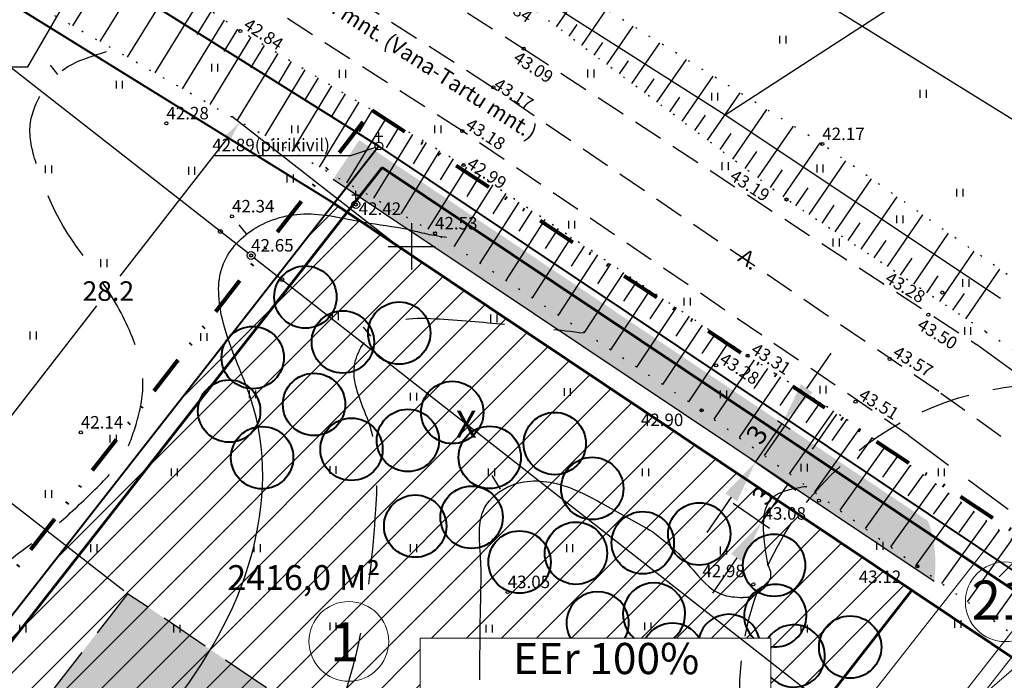
# Model space of a CAD drawing. Extents: x 548765 to 1091765, y 6582992 to 13167302.
# Drawn here: x 550612 to 550675, y 6583367 to 6583409 of the extents above; entities that cross this region are included whole.
import ezdxf
from ezdxf.enums import TextEntityAlignment as Align

# ---------------------------------------------------------------- set-up
doc = ezdxf.new("R2010")
doc.units = 0
doc.header["$PDMODE"] = 32
doc.header["$PDSIZE"] = 0.1
for name, pattern in [('ACAD_ISO07W100', [3, 0, -3]), ('DASHED2', [9.525, 6.35, -3.175]), ('DIVIDE', [1.25, 0.5, -0.25, 0, -0.25, 0, -0.25])]:
    doc.linetypes.add(name, pattern=pattern)
doc.layers.get('0').update_dxf_attribs({"linetype": 'CONTINUOUS'})
doc.layers.get('Defpoints').update_dxf_attribs({"linetype": 'CONTINUOUS'})
for name, color, linetype in [('EHITATAV', 40, 'CONTINUOUS'), ('HALJASTUS', 252, 'CONTINUOUS'), ('KIRJANURK', 7, 'CONTINUOUS'), ('kolvik', 252, 'CONTINUOUS'), ('KORG9IUL', 7, 'CONTINUOUS'), ('KORGPIK', 2, 'CONTINUOUS'), ('KORGPIK1', 7, 'CONTINUOUS'), ('Korgusjoon', 15, 'CONTINUOUS'), ('Korgusjoon_tais', 23, 'CONTINUOUS'), ('KPLIIN', 6, 'CONTINUOUS'), ('kõnnitee', 2, 'CONTINUOUS'), ('PIIR', 1, 'CONTINUOUS'), ('Piirinaabrid_piirid', 230, 'CONTINUOUS'), ('RELJEEF', 3, 'CONTINUOUS'), ('RISTID', 7, 'CONTINUOUS'), ('SLIIN', 6, 'CONTINUOUS'), ('TEED', 2, 'CONTINUOUS'), ('Teed_asfalt', 251, 'DASHED2'), ('TEKST', 7, 'CONTINUOUS')]:
    doc.layers.add(name, color=color, linetype=linetype)
for name, color, linetype, lineweight in [('KRUNDIPIIR', 1, 'CONTINUOUS', 60), ('MÕÕDUD', 7, 'CONTINUOUS', 0), ('piirang', 5, 'DASHED2', 30), ('planpiir', 7, 'DIVIDE', 80), ('PUUD', 106, 'CONTINUOUS', 80), ('templid', 7, 'CONTINUOUS', 9)]:
    doc.layers.add(name, color=color, linetype=linetype, lineweight=lineweight)
doc.styles.add('ITALICT', font='txt', dxfattribs={"height": 0.2})
doc.styles.add('MERKA', font='ARIAL.TTF', dxfattribs={"height": 20})
doc.styles.add('ROMANC', font='ROMANC.shx', dxfattribs={"height": 0.9})
doc.styles.add('ROMANS', font='ROMANS.shx')
doc.styles.get("Standard").update_dxf_attribs({"font": 'ISOCP'})
doc.dimstyles.new('ISO-25', dxfattribs={"dimtxt": 2.5, "dimasz": 2.5, "dimexe": 1.25, "dimexo": 0.625, "dimtad": 1, "dimtih": 1, "dimdec": 4, "dimdsep": 46, "dimtxsty": 'Standard', "dimcen": 2.5, "dimadec": 0, "dimazin": 0, "dimtfac": 1, "dimtdec": 4, "dimtmove": 0, "dimatfit": 3, "dimfxl": 0, "dimtvp": 1, "dimtolj": 1, "dimtzin": 0, "dimarcsym": 0})

# ---------------------------------------------------------------- blocks, each defined once
blk = doc.blocks.new('59')
blk.add_line((0, 0.5), (0, 5))
for centre, radius in [((0, 5), 0.25), ((0, 0), 0.5)]:
    blk.add_circle(centre, radius)
blk = doc.blocks.new('piirkivi')
for p, q in [((0, 0.5), (0, 1.75)), ((-0.5, 1.25), (0.5, 1.25))]:
    blk.add_line(p, q)
blk.add_circle((0, 0), 0.5)
blk = doc.blocks.new('41')
for p, q in [((-0.39, -0.5), (-0.39, 0.5)), ((0.41, -0.5), (0.41, 0.5))]:
    blk.add_line(p, q)
blk = doc.blocks.new('rist')
for p, q in [((0, 3), (0, -3)), ((-3, 0), (3, 0))]:
    blk.add_line(p, q)
blk = doc.blocks.new('*D60')
at = {"layer": 'Defpoints', "color": 0, "ltscale": 0.5}
for p in [(550625.964, 6583402.677), (550636.155, 6583394.732), (550618.773, 6583372.439)]:
    blk.add_point(p, dxfattribs=at)
at = {"layer": 'MÕÕDUD', "color": 0, "lineweight": -2, "ltscale": 0.5}
for p, q in [((550635.908, 6583394.924), (550625.471, 6583403.062)), ((550625.195, 6583401.692), (550618.279, 6583392.821)), ((550609.351, 6583381.37), (550616.797, 6583390.919)), ((550618.527, 6583372.631), (550608.09, 6583380.769))]:
    blk.add_line(p, q, dxfattribs=at)
at = {"layer": 'MÕÕDUD', "color": 0, "ltscale": 0.5}
for points in [[(550625.031, 6583401.82), (550625.36, 6583401.563), (550625.964, 6583402.677)], [(550609.187, 6583381.498), (550609.516, 6583381.242), (550608.583, 6583380.384)]]:
    blk.add_solid(points, dxfattribs=at)
at = {"layer": 'MÕÕDUD', "color": 0, "ltscale": 0.5, "insert": (550617.538, 6583391.87), "char_height": 1.25, "attachment_point": 5}
blk.add_mtext('\\A1;{\\fArial|b0|i0|c186|p32;28.2}', dxfattribs=at)
blk = doc.blocks.new('*D62')
at = {"layer": 'Defpoints', "color": 0, "linetype": 'ByBlock', "ltscale": 0.5}
for p in [(550660.232, 6583383.753), (550660.789, 6583383.366), (550658.52, 6583381.289)]:
    blk.add_point(p, dxfattribs=at)
at = {"layer": 'kõnnitee', "color": 0, "linetype": 'ByBlock', "lineweight": -2, "ltscale": 0.5}
for p, q in [((550662.358, 6583385.624), (550663.927, 6583387.883)), ((550659.077, 6583380.902), (550660.789, 6583383.366)), ((550660.489, 6583383.574), (550661.302, 6583383.009)), ((550658.777, 6583381.11), (550659.59, 6583380.545)), ((550657.507, 6583378.644), (550655.938, 6583376.385))]:
    blk.add_line(p, q, dxfattribs=at)
at = {"layer": 'kõnnitee', "color": 0, "linetype": 'ByBlock', "ltscale": 0.5}
for points in [[(550661.982, 6583385.886), (550662.734, 6583385.363), (550660.789, 6583383.366)], [(550657.131, 6583378.905), (550657.884, 6583378.382), (550659.077, 6583380.902)]]:
    blk.add_solid(points, dxfattribs=at)
at = {"layer": 'kõnnitee', "color": 0, "linetype": 'ByBlock', "lineweight": -2, "ltscale": 0.5, "insert": (550659.163, 6583382.669), "char_height": 1.25, "attachment_point": 5, "rotation": 55.20689}
blk.add_mtext('\\A1;3', dxfattribs=at)
blk = doc.blocks.new('*D63')
at = {"layer": 'Defpoints', "color": 0, "linetype": 'ByBlock', "ltscale": 0.5}
for p in [(550659.077, 6583380.902), (550661.152, 6583379.46), (550657.371, 6583378.448)]:
    blk.add_point(p, dxfattribs=at)
at = {"layer": 'kõnnitee', "color": 0, "linetype": 'ByBlock', "lineweight": -2, "ltscale": 0.5}
for p, q in [((550662.721, 6583381.718), (550664.29, 6583383.977)), ((550659.333, 6583380.724), (550661.665, 6583379.103)), ((550659.447, 6583377.006), (550661.152, 6583379.46)), ((550657.628, 6583378.269), (550659.96, 6583376.649)), ((550657.877, 6583374.747), (550656.308, 6583372.489))]:
    blk.add_line(p, q, dxfattribs=at)
at = {"layer": 'kõnnitee', "color": 0, "linetype": 'ByBlock', "ltscale": 0.5}
for points in [[(550662.345, 6583381.98), (550663.098, 6583381.457), (550661.152, 6583379.46)], [(550657.501, 6583375.009), (550658.254, 6583374.486), (550659.447, 6583377.006)]]:
    blk.add_solid(points, dxfattribs=at)
at = {"layer": 'kõnnitee', "color": 0, "linetype": 'ByBlock', "lineweight": -2, "ltscale": 0.5, "insert": (550659.529, 6583378.768), "char_height": 1.25, "attachment_point": 5, "rotation": 55.20689}
blk.add_mtext('\\A1;3', dxfattribs=at)

msp = doc.modelspace()

# ---------------------------------------------------------------- hatches: boundary and pattern name
at = {"layer": 'EHITATAV', "ltscale": 0.5}
h = msp.add_hatch(dxfattribs=at)
h.set_pattern_fill('ANSI31', color=256, scale=0.5, style=0)
h.set_pattern_definition([(45, (1623.5728, -22.5019), (-1.12253201513, 1.12253201513), [])])
h.paths.add_polyline_path([(550634.64813, 6583328.62631), (550669.10952, 6583372.67442), (550632.02707, 6583397.49458), (550599.58062, 6583356.02195)])
h.paths.add_polyline_path([(550637.56186, 6583361.87278), (550637.56186, 6583369.60008), (550660.06209, 6583369.60008), (550660.06209, 6583361.87278)], flags=16)
h.paths.add_polyline_path([(550624.77577, 6583374.68673), (550637.43388, 6583374.68673), (550637.43388, 6583371.80979), (550624.77577, 6583371.80979)], flags=24)
h = msp.add_hatch(dxfattribs=at)
h.set_pattern_fill('DOTS', color=256, scale=0.5, style=0)
h.set_pattern_definition([(0, (1778.4243, -249.4895), (0.396875, 0.79375), [0, -0.79375])])
h.paths.add_polyline_path([(550647.36775, 6583352.99881), (550620.05793, 6583371.61444), (550618.77311, 6583372.43911), (550606.60172, 6583356.88179), (550633.78889, 6583335.64248)])
h.paths.add_polyline_path([(550678.35746, 6583300.40104), (550691.02371, 6583322.5795), (550679.88463, 6583330.22648), (550665.81537, 6583339.90107), (550651.3929, 6583321.46645)])
at = {"layer": 'PIIR', "linetype": 'ByBlock', "lineweight": -2, "ltscale": 0.5}
msp.add_hatch(color=9, dxfattribs=at).paths.add_polyline_path([(550633.64197, 6583401.55028), (550631.97329, 6583399.05719), (550670.53216, 6583373.24883, 0.12336781), (550670.1448, 6583377.11808)])

# ---------------------------------------------------------------- linework, layer by layer
at = {"layer": 'KORGPIK', "ltscale": 0.5}
for centre in [(550626.00411, 6583408.55198), (550644.19411, 6583407.41198), (550642.24411, 6583404.94198), (550621.26411, 6583402.63198), (550640.25411, 6583402.14198), (550663.35411, 6583401.30198), (550640.33411, 6583399.95198), (550661.06411, 6583397.74198), (550633.42411, 6583397.42198), (550625.47411, 6583396.66198), (550638.50411, 6583395.57198), (550626.70411, 6583394.15198), (550658.57411, 6583387.72198), (550656.54811, 6583387.09998), (550655.61411, 6583384.21198), (550615.77411, 6583382.80198), (550643.16411, 6583372.56198)]:
    msp.add_circle(centre, 0.1, dxfattribs=at)
at = {"layer": 'KORGPIK1', "color": 21, "ltscale": 0.5}
msp.add_lwpolyline([(550624.28147, 6583400.55898), (550633.09551, 6583400.55898), (550634.64748, 6583401.08592)], dxfattribs=at)
for centre in [(550671.06111, 6583391.77498), (550670.16411, 6583390.35498), (550667.68311, 6583387.51398), (550665.48711, 6583384.76998), (550663.14011, 6583378.41698), (550669.46111, 6583374.21398), (550658.93411, 6583373.05498)]:
    msp.add_circle(centre, 0.1, dxfattribs=at)
at = {"layer": 'Korgusjoon', "ltscale": 0.5}
for p, q in [((550614.29573, 6583405.76797), (550613.82777, 6583406.35268)), ((550626.41401, 6583395.5309), (550625.94605, 6583396.11562)), ((550634.37797, 6583388.97655), (550633.91001, 6583389.56127)), ((550642.70904, 6583379.14999), (550642.1622, 6583380.03828))]:
    msp.add_line(p, q, dxfattribs=at)
at = {"layer": 'Korgusjoon', "linetype": 'DASHED2', "ltscale": 0.7}
msp.add_open_spline([(550553.99338, 6583367.9913), (550554.12919, 6583367.46317), (550554.79038, 6583365.22398), (550556.67667, 6583361.53924), (550561.66638, 6583359.12374), (550564.18942, 6583355.03783), (550566.81318, 6583351.059), (550571.27804, 6583348.50727), (550577.12843, 6583348.90565), (550582.69154, 6583348.66313), (550587.26255, 6583350.37625), (550591.24026, 6583351.33345), (550594.7972, 6583349.4657), (550596.09012, 6583345.50053), (550595.05397, 6583340.92187), (550594.19311, 6583335.65565), (550594.0427, 6583330.46265), (550594.37883, 6583326.02318), (550597.41358, 6583323.30694), (550599.90853, 6583324.59629), (550602.92352, 6583325.80831), (550602.79441, 6583330.1797), (550603.59961, 6583334.51071), (550603.8991, 6583339.79344), (550601.24902, 6583345.12519), (550600.25365, 6583351.30822), (550600.20488, 6583357.21795), (550600.36675, 6583363.45128), (550603.91103, 6583367.1438), (550606.2984, 6583370.74968), (550609.1145, 6583372.70528), (550611.54098, 6583374.97784), (550614.20035, 6583376.73784), (550616.36978, 6583378.8384), (550618.47348, 6583380.85988), (550619.40556, 6583383.42162), (550619.97703, 6583385.98426), (550619.14739, 6583389.0913), (550617.32774, 6583392.45703), (550614.51435, 6583395.78384), (550613.08108, 6583399.32949), (550612.25101, 6583402.3178), (550613.10849, 6583404.54615), (550614.7654, 6583406.43784), (550616.42985, 6583406.93433), (550617.41662, 6583407.22868)], degree=3, knots=[89.79751348, 89.79751348, 89.79751348, 89.79751348, 91.42742971, 96.74750739, 101.59620938, 107.39460224, 110.78493271, 115.87385024, 121.81771824, 128.10018083, 132.33878666, 136.43960847, 139.93058287, 143.20427152, 148.14598298, 153.80331661, 159.2299253, 163.75278832, 166.9062507, 169.21228908, 171.56756565, 176.09042866, 180.19006775, 185.44452884, 191.34072467, 197.7234989, 203.99723957, 209.29528775, 215.64247293, 218.60335143, 222.23657151, 225.76673848, 228.5897942, 231.74809911, 234.85764737, 237.15263942, 239.82134069, 242.58937745, 246.54695633, 251.2737893, 255.49859723, 258.02314775, 260.2662666, 262.33730731, 265.35293417, 265.35293417, 265.35293417, 265.35293417], dxfattribs=at)
at = {"layer": 'Korgusjoon', "ltscale": 0.5}
msp.add_open_spline([(550612.95064, 6583328.06461), (550612.93501, 6583329.73853), (550612.91949, 6583333.3106), (550613.56263, 6583339.47307), (550613.0237, 6583346.28336), (550612.14311, 6583353.58222), (550616.62262, 6583359.25003), (550621.93393, 6583365.25461), (550627.28074, 6583373.53624), (550627.94603, 6583383.31684), (550624.78913, 6583389.05255), (550624.38615, 6583393.49975), (550626.8281, 6583396.22903), (550630.3667, 6583397.1435), (550633.66807, 6583396.24467), (550636.24642, 6583395.98879), (550637.97974, 6583395.51265), (550638.82205, 6583395.3872), (550639.24862, 6583395.32367)], degree=3, knots=[0.54487534, 0.54487534, 0.54487534, 0.54487534, 5.56788854, 11.26312319, 19.01310439, 26.35866985, 32.00694113, 39.71213622, 50.79275397, 60.96831951, 67.00028342, 70.37403417, 73.47454123, 77.08783824, 80.76538142, 83.59234184, 84.8523631, 86.14523876, 86.14523876, 86.14523876, 86.14523876], dxfattribs=at)
at = {"layer": 'Korgusjoon', "linetype": 'DASHED2'}
msp.add_open_spline([(550631.90859, 6583363.86443), (550632.71676, 6583365.74697), (550634.05654, 6583370.39145), (550634.71093, 6583376.90093), (550634.94599, 6583382.80438), (550632.61463, 6583386.66488), (550634.97491, 6583390.31479), (550639.24323, 6583390.06558), (550643.53188, 6583389.71396), (550646.5336, 6583389.36359), (550648.03646, 6583389.18817)], degree=3, knots=[34.30622478, 34.30622478, 34.30622478, 34.30622478, 40.46213106, 48.61885443, 53.98744596, 57.97498126, 60.77406328, 65.05541425, 69.55594383, 74.06850439, 74.06850439, 74.06850439, 74.06850439], dxfattribs=at)
at = {"layer": 'Korgusjoon_tais', "ltscale": 0.5}
msp.add_lwpolyline([(550659.88251, 6583374.26408), (550660.04302, 6583373.8752), (550660.02545, 6583373.49053), (550659.86718, 6583373.12676), (550659.60557, 6583372.80058), (550659.27801, 6583372.52868), (550658.92186, 6583372.32776), (550658.5745, 6583372.21449), (550658.27331, 6583372.20558)], dxfattribs=at)
msp.add_open_spline([(550641.37277, 6583366.92569), (550641.39047, 6583368.4926), (550641.39637, 6583371.13248), (550641.52696, 6583374.72745), (550641.09602, 6583377.86034), (550643.64743, 6583379.89229), (550646.71204, 6583379.64781), (550649.57321, 6583378.04687), (550651.47028, 6583376.99511), (550652.4912, 6583376.4291)], degree=3, knots=[27.37756238, 27.37756238, 27.37756238, 27.37756238, 32.06230812, 35.2436073, 38.42384808, 40.65625966, 43.97368518, 46.97967751, 50.48242018, 50.48242018, 50.48242018, 50.48242018], dxfattribs=at)
at = {"layer": 'Korgusjoon_tais', "ltscale": 2}
msp.add_open_spline([(550659.88251, 6583374.26408), (550659.76861, 6583374.91326), (550659.528, 6583376.28473), (550659.60889, 6583378.71043), (550661.32908, 6583379.19149), (550662.16274, 6583379.31682), (550662.36105, 6583379.34046)], degree=3, knots=[0, 0, 0, 0, 2.03846622, 4.30653761, 6.16629492, 6.75593867, 6.75593867, 6.75593867, 6.75593867], dxfattribs=at)
msp.add_spline([(550652.4912, 6583376.4291), (550654.12002, 6583375.02357), (550655.38057, 6583373.61507), (550656.86377, 6583372.42888), (550658.27331, 6583372.20558)], degree=3, dxfattribs=at)
at = {"layer": 'KPLIIN', "ltscale": 0.5}
msp.add_lwpolyline([(550658.13769, 6583413.72549), (550717.77023, 6583376.7373)], dxfattribs=at)
at = {"layer": 'KRUNDIPIIR', "ltscale": 0.5}
for p, q in [((550635.10301, 6583399.80332), (550500.58892, 6583227.86914)), ((550681.91355, 6583368.47192), (550635.10301, 6583399.80332)), ((550679.60927, 6583365.64669), (550632.02707, 6583397.49458)), ((550669.10952, 6583372.67442), (550533.39454, 6583199.20528))]:
    msp.add_line(p, q, dxfattribs=at)
at = {"layer": 'kõnnitee', "color": 4, "linetype": 'ByBlock', "lineweight": -2, "ltscale": 0.5}
msp.add_lwpolyline([(550631.97329, 6583399.05719), (550670.53216, 6583373.24883)], dxfattribs=at)
at = {"layer": 'MÕÕDUD', "ltscale": 0.5}
for p, q in [((550700.5546, 6583399.99562), (550674.71817, 6583373.53553)), ((550700.55059, 6583389.1387), (550669.53576, 6583362.38327))]:
    msp.add_line(p, q, dxfattribs=at)
for centre in [(550675.09963, 6583371.93504), (550632.97273, 6583369.39439)]:
    msp.add_circle(centre, 2.55718, dxfattribs=at)
at = {"layer": 'PIIR', "ltscale": 0.5}
msp.add_line((550634.90411, 6583401.17198), (550499.20411, 6583227.72198), dxfattribs=at)
at = {"layer": 'PIIR', "linetype": 'Continuous', "lineweight": 40}
for p, q in [((550634.90411, 6583401.17198), (550499.20411, 6583227.72198)), ((550766.63411, 6583313.00198), (550634.90411, 6583401.17198))]:
    msp.add_line(p, q, dxfattribs=at)
at = {"layer": 'PIIR', "ltscale": 0.5}
for points in [[(550605.44681, 6583436.03492), (550657.11411, 6583403.17198), (550682.10499, 6583419.38621)], [(550657.11411, 6583403.17198), (550674.80392, 6583391.41199)], [(550634.90411, 6583401.17198), (550666.84463, 6583379.79344)]]:
    msp.add_lwpolyline(points, dxfattribs=at)
at = {"layer": 'PIIR', "color": 34, "linetype": 'Continuous', "lineweight": 40}
msp.add_lwpolyline([(550598.56898, 6583423.92194), (550634.90411, 6583401.17198), (550632.02707, 6583397.49458), (550597.78028, 6583418.67019), (550596.15497, 6583419.67047)], dxfattribs=at)
at = {"layer": 'PIIR', "ltscale": 0.5}
msp.add_circle((550634.90411, 6583401.17198, 0), 0.25, dxfattribs=at)
at = {"layer": 'piirang', "ltscale": 0.5}
for p, q in [((550619.29954, 6583381.22442), (550619.29857, 6583381.22518)), ((550613.14322, 6583373.34409), (550613.13671, 6583373.34917))]:
    msp.add_line(p, q, dxfattribs=at)
at = {"layer": 'piirang', "linetype": 'DASHED2', "ltscale": 0.5}
msp.add_line((550618.77311, 6583372.43911), (550606.60172, 6583356.88179), dxfattribs=at)
msp.add_lwpolyline([(550647.36775, 6583352.99881), (550620.05793, 6583371.61444), (550618.77311, 6583372.43911)], dxfattribs=at)
at = {"layer": 'piirang', "ltscale": 0.5}
msp.add_circle((550678.04434, 6583365.90867), 20, dxfattribs=at)
at = {"layer": 'Piirinaabrid_piirid', "ltscale": 0.5}
msp.add_lwpolyline([(550586.85374, 6583406.2504), (550612.36996, 6583406.2504), (550615.00544, 6583410.80053)], dxfattribs=at)
at = {"layer": 'planpiir', "ltscale": 5}
for p, q in [((550497.76697, 6583227.61368), (550634.47686, 6583403.46715)), ((550634.47686, 6583403.46715), (550770.98318, 6583313.8429)), ((550634.47686, 6583403.46715), (550770.98318, 6583313.8429))]:
    msp.add_line(p, q, dxfattribs=at)
at = {"layer": 'PUUD', "color": 72, "lineweight": 40}
for centre in [(550630.18457, 6583391.48232, 0.035), (550636.20773, 6583389.171, 0.035), (550632.58873, 6583388.603), (550626.80387, 6583387.60258), (550630.74049, 6583384.59742), (550625.29319, 6583384.16917, -0.035), (550639.6108, 6583384.08062), (550636.76365, 6583382.28611), (550646.19098, 6583382.0874), (550627.41055, 6583381.17976), (550633.14465, 6583381.71811, -0.035), (550642.01496, 6583381.2013, -0.035), (550648.59514, 6583379.20808, -0.035), (550640.85085, 6583377.35677), (550637.23185, 6583376.78877, -0.035), (550655.45854, 6583376.29091), (550651.83954, 6583375.72291, -0.035), (550647.54786, 6583375.05292), (550643.92886, 6583374.48492, -0.035), (550660.26697, 6583374.2764, 0.035), (550665.14767, 6583369.03086, 0.035)]:
    msp.add_circle(centre, 2, dxfattribs=at)
for centre, start, end in [((550652.56119, 6583371.1485), 309.2666146, 230.7333854), ((550660.33923, 6583371.04537), 262.0347819, 226.2730314), ((550648.94219, 6583370.5805, -0.035), 330.6456713, 209.3543287), ((550657.36963, 6583369.13399, 0.035), 13.4764983, 166.5235017), ((550653.75063, 6583368.56599), 31.1343439, 148.8656561), ((550661.52867, 6583368.46286), 222.8371739, 145.3463844)]:
    msp.add_arc(centre, 2, start, end, dxfattribs=at)
at = {"layer": 'RELJEEF', "ltscale": 0.5}
for p, q in [((550618.29, 6583413.78685), (550615.23379, 6583408.88163)), ((550619.96227, 6583412.65203), (550616.99313, 6583407.87536)), ((550621.63306, 6583411.51822), (550618.75223, 6583406.86922)), ((550646.30495, 6583408.8279), (550647.79748, 6583410.98989)), ((550623.31011, 6583410.38016), (550620.51925, 6583405.85857)), ((550624.1435, 6583409.81461), (550623.22831, 6583408.3284)), ((550647.92098, 6583407.61406), (550649.51189, 6583409.92224)), ((550624.9826, 6583409.24519), (550622.2831, 6583404.84972)), ((550625.82569, 6583408.67305), (550624.94135, 6583407.22901)), ((550647.11948, 6583408.21608), (550647.63352, 6583408.96131)), ((550649.53066, 6583406.405), (550651.21948, 6583408.85884)), ((550626.67955, 6583408.14662), (550624.04877, 6583403.83983)), ((550648.72504, 6583407.01012), (550649.27164, 6583407.80376)), ((550651.14268, 6583405.19418), (550652.92959, 6583407.79387)), ((550627.54458, 6583407.62748), (550626.6728, 6583406.19707)), ((550628.41532, 6583407.10492), (550625.81481, 6583402.82973)), ((550629.27685, 6583406.58788), (550628.41472, 6583405.16821)), ((550650.33687, 6583405.79943), (550650.91621, 6583406.64167)), ((550652.74914, 6583403.98753), (550654.63366, 6583406.73265)), ((550630.14643, 6583406.06601), (550627.57313, 6583401.82404)), ((550631.00962, 6583405.54798), (550630.15589, 6583404.13979)), ((550651.9471, 6583404.58996), (550652.55902, 6583405.4808)), ((550654.37515, 6583402.7662), (550656.35865, 6583405.65841)), ((550631.868, 6583405.03283), (550629.31795, 6583400.82608)), ((550633.60777, 6583403.98872), (550631.07732, 6583399.81979)), ((550632.73871, 6583404.51028), (550631.89213, 6583403.11424)), ((550653.56442, 6583403.37515), (550654.20913, 6583404.31478)), ((550655.99499, 6583401.5495), (550658.07735, 6583404.58809)), ((550634.47686, 6583403.46715), (550633.63613, 6583402.08409)), ((550657.61505, 6583400.33264), (550659.79648, 6583403.5175)), ((550635.34766, 6583402.94455), (550632.83273, 6583398.81577)), ((550655.18029, 6583402.16144), (550655.85782, 6583403.14978)), ((550636.2062, 6583402.4293), (550635.36992, 6583401.05995)), ((550659.22393, 6583399.12418), (550661.5041, 6583402.45407)), ((550637.06962, 6583401.91113), (550634.56568, 6583397.82459)), ((550656.80167, 6583400.94359), (550657.51217, 6583401.98077)), ((550638.80142, 6583400.87181), (550636.30474, 6583396.82993)), ((550637.9395, 6583401.38908), (550637.10626, 6583400.03427)), ((550660.83891, 6583397.91114), (550663.21867, 6583401.38633)), ((550639.67264, 6583400.34895), (550638.84118, 6583399.00941)), ((550658.41774, 6583399.72972), (550659.16122, 6583400.81551)), ((550662.5074, 6583396.78318), (550664.87021, 6583400.23292)), ((550640.53192, 6583399.81935), (550638.04581, 6583395.83411)), ((550660.03162, 6583398.51751), (550660.80832, 6583399.65167)), ((550641.36594, 6583399.26014), (550640.54118, 6583397.94498)), ((550664.18232, 6583395.67049), (550666.51385, 6583399.07393)), ((550642.21134, 6583398.69329), (550639.73044, 6583394.75777)), ((550661.669, 6583397.34014), (550662.46182, 6583398.49779)), ((550643.05104, 6583398.13027), (550642.22199, 6583396.82165)), ((550665.85701, 6583394.55796), (550668.15727, 6583397.91509)), ((550643.88388, 6583397.57185), (550641.39089, 6583393.65534)), ((550663.34508, 6583396.22669), (550664.12747, 6583397.36888)), ((550645.55885, 6583396.44877), (550643.055, 6583392.55047)), ((550644.72569, 6583397.00741), (550643.89282, 6583395.70499)), ((550667.53573, 6583393.44276), (550669.80455, 6583396.75352)), ((550646.39961, 6583395.88504), (550645.56333, 6583394.58855)), ((550665.01947, 6583395.11436), (550665.79144, 6583396.24112)), ((550647.24746, 6583395.31655), (550644.73383, 6583391.43582)), ((550669.2246, 6583392.32081), (550671.46149, 6583395.58515)), ((550648.0844, 6583394.75538), (550647.2451, 6583393.46458)), ((550666.69553, 6583394.00092), (550667.45705, 6583395.11224)), ((550648.92718, 6583394.19029), (550646.40529, 6583390.32608)), ((550668.37844, 6583392.88293), (550669.12942, 6583393.97878)), ((550670.9059, 6583391.20389), (550673.11082, 6583394.42214)), ((550649.77533, 6583393.6216), (550648.93349, 6583392.33619)), ((550672.57795, 6583390.09311), (550674.75061, 6583393.26586)), ((550650.61055, 6583393.06158), (550648.08183, 6583389.21295)), ((550670.06227, 6583391.76433), (550670.80262, 6583392.84477)), ((550651.45001, 6583392.49872), (550650.60618, 6583391.21829)), ((550652.29325, 6583391.93332), (550649.7595, 6583388.09909)), ((550653.13983, 6583391.36569), (550652.29465, 6583390.08986)), ((550671.74393, 6583390.64717), (550672.47353, 6583391.71231)), ((550653.97119, 6583390.80826), (550651.43451, 6583386.98698)), ((550654.8049, 6583390.24926), (550653.95914, 6583388.97745)), ((550655.64051, 6583389.68897), (550653.10332, 6583385.87899)), ((550656.47762, 6583389.12769), (550655.63212, 6583387.85937)), ((550657.31579, 6583388.56569), (550654.78069, 6583384.76532)), ((550658.9953, 6583387.45183), (550656.40116, 6583383.6437)), ((550660.68316, 6583386.36922), (550658.01306, 6583382.47986)), ((550659.83767, 6583386.91153), (550658.96096, 6583385.62818)), ((550661.52626, 6583385.82846), (550660.62225, 6583384.51944)), ((550662.37328, 6583385.28518), (550659.61856, 6583381.32064)), ((550663.22445, 6583384.73923), (550662.29197, 6583383.40513)), ((550664.07511, 6583384.19361), (550661.23592, 6583380.15285)), ((550664.92711, 6583383.64714), (550663.96711, 6583382.28714)), ((550665.73842, 6583383.05871), (550662.85207, 6583378.98593)), ((550667.36732, 6583381.87379), (550664.47318, 6583377.81544)), ((550666.55396, 6583382.46546), (550665.59035, 6583381.11041)), ((550668.18133, 6583381.28164), (550667.21605, 6583379.93074)), ((550669.00085, 6583380.68549), (550666.1045, 6583376.63757)), ((550669.81964, 6583380.08988), (550668.85433, 6583378.74194)), ((550670.63178, 6583379.49909), (550667.73695, 6583375.45888)), ((550671.44709, 6583378.90601), (550670.48269, 6583377.56034)), ((550672.26195, 6583378.31325), (550669.37088, 6583374.27913)), ((550673.07291, 6583377.72333), (550672.11138, 6583376.38137)), ((550673.89368, 6583377.12627), (550671.01666, 6583373.10916)), ((550674.70508, 6583376.53602), (550673.74881, 6583375.1997)), ((550675.52204, 6583375.94174), (550672.66214, 6583371.94046)), ((550677.16655, 6583374.74546), (550674.32632, 6583370.75848))]:
    msp.add_line(p, q, dxfattribs=at)
at = {"layer": 'RELJEEF', "linetype": 'ACAD_ISO07W100', "ltscale": 0.3}
for points in [[(550675.22411, 6583392.93198), (550663.35411, 6583401.30198), (550644.45411, 6583413.07198), (550629.63411, 6583425.08198), (550625.80195, 6583427.52923)], [(550658.57411, 6583387.72198), (550640.33411, 6583399.95198), (550626.00411, 6583408.55198), (550607.30411, 6583421.24198), (550599.85043, 6583426.17878)], [(550673.84411, 6583389.25198), (550661.06411, 6583397.74198), (550643.22411, 6583411.14198), (550627.66411, 6583420.50198), (550622.82735, 6583423.87804)], [(550655.61411, 6583384.21198), (550638.50411, 6583395.57198), (550606.12411, 6583414.09198), (550596.48094, 6583420.24457)], [(550673.84411, 6583389.25198), (550688.49911, 6583379.85398), (550705.70011, 6583367.86398), (550724.73211, 6583355.59498), (550747.51411, 6583340.51698), (550772.53911, 6583323.71198), (550792.47011, 6583310.68998), (550801.57311, 6583304.79698), (550818.81311, 6583294.89898), (550836.39611, 6583284.77198), (550858.07411, 6583272.91798), (550899.96211, 6583250.16298)], [(550658.57411, 6583387.72198), (550664.94744, 6583383.6341), (550682.08501, 6583371.16759), (550709.95097, 6583351.66688)], [(550655.61411, 6583384.21198), (550669.46111, 6583374.21398), (550688.10111, 6583360.97498), (550701.66083, 6583354.10448), (550709.95097, 6583351.66688)]]:
    msp.add_lwpolyline(points, dxfattribs=at)
at = {"layer": 'SLIIN', "ltscale": 0.5}
for points in [[(550624.73446, 6583395.69161), (550595.51046, 6583418.53539)], [(550628.67376, 6583392.61235), (550670.7518, 6583359.69233)]]:
    msp.add_lwpolyline(points, dxfattribs=at)
at = {"layer": 'TEED', "color": 7, "lineweight": 15, "ltscale": 0.1}
for p, q in [((550673.72646, 6583375.18726), (550548.0399, 6583214.82256)), ((550677.55995, 6583372.62142), (550569.17857, 6583234.33656)), ((550678.34702, 6583372.00455), (550568.08504, 6583231.32022))]:
    msp.add_line(p, q, dxfattribs=at)
at = {"layer": 'Teed_asfalt', "ltscale": 0.3}
for points in [[(550603.87362, 6583433.26427), (550618.02411, 6583424.39198), (550621.36411, 6583422.08198), (550644.19411, 6583407.41198), (550673.24712, 6583388.4472)], [(550670.82913, 6583385.41539), (550642.13026, 6583404.97787), (550621.2509, 6583418.37955), (550602.38139, 6583430.31)], [(550668.91412, 6583382.606), (550640.25411, 6583402.14198), (550619.42411, 6583415.51198), (550600.56441, 6583427.43622)], [(550670.95586, 6583385.32901), (550684.89355, 6583375.32655), (550702.52338, 6583363.20355), (550712.24087, 6583356.53249), (550720.79438, 6583350.89935), (550740.4946, 6583338.42728), (550749.31102, 6583332.68367), (550769.33744, 6583319.5956), (550789.53308, 6583306.15049), (550798.89117, 6583300.12398), (550816.09923, 6583290.31706), (550834.44412, 6583280.29471), (550855.77894, 6583269.09433), (550863.33994, 6583265.20705), (550869.28562, 6583261.82756), (550874.55206, 6583258.8637), (550897.80028, 6583246.05784)]]:
    msp.add_lwpolyline(points, dxfattribs=at)
at = {"layer": 'Teed_asfalt', "ltscale": 0.5}
for points in [[(550899.47511, 6583249.09998), (550876.82911, 6583261.51598), (550857.40511, 6583271.86798), (550835.69611, 6583283.37298), (550818.03511, 6583293.42498), (550800.77711, 6583303.37598), (550791.62511, 6583309.29998), (550771.68911, 6583322.30098), (550746.57611, 6583338.92498), (550723.39911, 6583354.32998), (550704.70211, 6583366.47698), (550687.11711, 6583378.27298), (550673.24712, 6583388.4472)], [(550668.91412, 6583382.606), (550682.74011, 6583372.31698), (550700.42811, 6583360.15398), (550710.17611, 6583353.46198), (550718.78711, 6583347.79098), (550738.49511, 6583335.31398), (550747.28911, 6583329.58498), (550767.30011, 6583316.50698), (550787.50611, 6583303.05498), (550796.97211, 6583296.95898), (550814.29611, 6583287.08598), (550832.69711, 6583277.03298), (550854.07311, 6583265.81098), (550861.57911, 6583261.95198), (550867.46411, 6583258.60698), (550872.75211, 6583255.63098), (550896.01511, 6583242.81698)]]:
    msp.add_lwpolyline(points, dxfattribs=at)
at = {"layer": 'templid'}
for p, q in [((550637.56186, 6583369.60008), (550660.06209, 6583369.60008)), ((550637.56186, 6583361.87278), (550637.56186, 6583369.60008)), ((550660.06209, 6583361.87278), (550660.06209, 6583369.60008))]:
    msp.add_line(p, q, dxfattribs=at)

# ---------------------------------------------------------------- block references
at = {"layer": 'HALJASTUS', "xscale": 0.5, "yscale": 0.5, "zscale": 0.5}
for p in [(550624.37138, 6583406.19857), (550632.56807, 6583405.80367), (550618.24855, 6583405.11258), (550629.50665, 6583402.24952), (550638.6909, 6583402.24952), (550613.7058, 6583399.68264), (550622.89005, 6583399.58392), (550629.21039, 6583399.09029), (550647.28261, 6583396.1285), (550617.26099, 6583393.66034), (550654.68926, 6583391.19219), (550632.1134, 6583390.25758), (550642.29198, 6583390.1057), (550672.69372, 6583389.30418), (550612.71825, 6583389.02021), (550623.68009, 6583388.92149), (550663.40872, 6583385.54941), (550626.79623, 6583385.24566), (550637.12673, 6583385.09378), (550647.00146, 6583385.39754), (550657.02812, 6583385.24566), (550617.85353, 6583382.40556), (550631.96148, 6583380.38562), (550662.19337, 6583380.53749), (550621.7829, 6583380.23374), (550642.14006, 6583380.23374), (550652.01479, 6583380.23374), (550671.00468, 6583380.23374), (550613.7058, 6583378.85141), (550616.61765, 6583375.37369), (550627.10007, 6583375.37369), (550637.12673, 6583375.37369), (550647.15338, 6583375.37369), (550667.05478, 6583375.52557), (550657.02812, 6583375.22182), (550631.96148, 6583370.36178), (550652.16671, 6583370.36178), (550672.06811, 6583370.51365), (550612.06008, 6583370.2099), (550621.93482, 6583370.2099), (550641.98814, 6583370.2099), (550662.19337, 6583370.2099)]:
    msp.add_blockref('41', p, dxfattribs=at)
at = {"layer": 'kolvik', "xscale": 0.5, "yscale": 0.5, "zscale": 0.5}
for p in [(550660.82558, 6583407.99928), (550648.5117, 6583405.82105), (550669.83344, 6583404.52), (550656.45835, 6583404.33613), (550657.12674, 6583399.88138), (550663.2167, 6583399.73288), (550672.18775, 6583398.17544), (550668.34116, 6583396.46608), (550664.25644, 6583394.98116), (550672.57442, 6583392.38256)]:
    msp.add_blockref('41', p, dxfattribs=at)
at = {"layer": 'PIIR', "xscale": 0.5, "yscale": 0.5, "zscale": 0.5}
for p in [(550634.90411, 6583401.17198), (550633.42411, 6583397.42198)]:
    msp.add_blockref('piirkivi', p, dxfattribs=at)
at = {"layer": 'RISTID', "ltscale": 0.5, "xscale": 0.5, "yscale": 0.5, "zscale": 0.5}
msp.add_blockref('rist', (550637.00411, 6583394.73198), dxfattribs=at)
at = {"layer": 'SLIIN', "xscale": 0.5, "yscale": 0.5, "zscale": 0.5}
for rotation in [51.98601845739362, 231.9860184552106]:
    msp.add_blockref('59', (550626.70411, 6583394.15198), dxfattribs=dict(at, rotation=rotation))

# ---------------------------------------------------------------- texts
at = {"layer": 'KIRJANURK', "char_height": 2.5, "width": 23.7222222, "attachment_point": 1, "style": 'ROMANC'}
for s, insert in [('{\\fArial Black|b0|i0|c186|p34;21}', (550672.93556, 6583373.29756)), ('{\\fArial Black|b0|i0|c186|p34;1}', (550631.76855, 6583370.61395))]:
    msp.add_mtext(s, dxfattribs=dict(at, insert=insert))
at = {"layer": 'KORG9IUL', "ltscale": 0.5, "insert": (550639.82144, 6583384.20354), "char_height": 1.75, "width": 2.9354292, "attachment_point": 1, "style": 'ROMANS'}
msp.add_mtext('{\\fArial Black|b0|i0|c186|p34;X}', dxfattribs=at)
at = {"layer": 'KORGPIK', "ltscale": 0.5, "style": 'ROMANS', "oblique": 15}
for s, rotation, p in [('42.84', 326.9444452, (550641.99579, 6583410.3181)), ('42.84', 326.9444452, (550626.00411, 6583408.55198)), ('43.09', 326.9444452, (550643.32888, 6583406.43419)), ('43.17', 326.9444452, (550642.05601, 6583404.71633)), ('43.18', 326.9444452, (550640.25411, 6583402.14198)), ('42.99', 326.9444452, (550640.33411, 6583399.62996)), ('43.19', 326.9444452, (550657.21596, 6583398.84024)), ('43.31', 326.9444452, (550658.57411, 6583387.72198)), ('43.28', 326.7407864, (550656.54811, 6583387.09998))]:
    msp.add_text(s, height=0.8, rotation=rotation, dxfattribs=at).set_placement(p, align=Align.BOTTOM_LEFT)
for s, p in [('42.28', (550621.26411, 6583402.63198)), ('42.17', (550663.35411, 6583401.30198)), ('42.34', (550625.47411, 6583396.66198)), ('42.42', (550633.60538, 6583396.50753)), ('42.53', (550638.50411, 6583395.57198)), ('42.65', (550626.70411, 6583394.15198)), ('42.14', (550615.77411, 6583382.80198)), ('42.90', (550651.71288, 6583382.95837)), ('43.05', (550643.16411, 6583372.56198))]:
    msp.add_text(s, height=0.8, dxfattribs=at).set_placement(p, align=Align.BOTTOM_LEFT)
at = {"layer": 'KORGPIK1', "color": 21, "ltscale": 0.5, "style": 'ROMANS', "oblique": 15}
for s, p in [('42.89(piirikivil)', (550624.21171, 6583400.5915)), ('43.08', (550659.58721, 6583376.95444)), ('42.98', (550655.65986, 6583373.26393)), ('43.12', (550665.6992, 6583372.89072))]:
    msp.add_text(s, height=0.8, dxfattribs=at).set_placement(p, align=Align.BOTTOM_LEFT)
for s, p in [('43.28', (550667.18595, 6583392.25924)), ('43.50', (550669.24906, 6583389.27894)), ('43.57', (550667.68311, 6583387.51398)), ('43.51', (550665.48711, 6583384.76998))]:
    msp.add_text(s, height=0.8, rotation=328.6321888, dxfattribs=at).set_placement(p, align=Align.BOTTOM_LEFT)
at = {"layer": 'KRUNDIPIIR', "insert": (550625.17577, 6583374.28673), "char_height": 1.6, "width": 17.233, "attachment_point": 1, "style": 'ITALICT'}
msp.add_mtext('{\\fArial Black|b0|i0|c186|p34;2416\\fArial Black|b0|i0|c0|p34;,0 M²}', dxfattribs=at)
at = {"layer": 'Teed_asfalt', "ltscale": 0.5, "style": 'ROMANS'}
for s, rotation, p in [('11330 Järveküla-Jüri mnt. (Vana-Tartu mnt.)', 327.2747744, (550620.94713, 6583416.72617)), ('A.', 324.7292253, (550657.8658, 6583393.85033))]:
    msp.add_text(s, height=1, rotation=rotation, dxfattribs=at).set_placement(p)
at = {"layer": 'TEKST', "style": 'MERKA'}
msp.add_text('EEr 100%', height=2, dxfattribs=at).set_placement((550643.52063, 6583367.29735))

# ---------------------------------------------------------------- dimensions: what is measured, and where the dimension line sits
at = {"layer": 'kõnnitee', "color": 6, "linetype": 'ByBlock', "lineweight": -2, "ltscale": 0.5}
for p1, p2, distance, picture, middle in [((550658.52037, 6583381.28861), (550660.23247, 6583383.75263), -0.67742, '*D62', (550659.16284, 6583382.66903)), ((550657.37131, 6583378.44772), (550659.07668, 6583380.90206), -2.52717, '*D63', (550659.52946, 6583378.7678))]:
    dim = msp.add_aligned_dim(p1=p1, p2=p2, distance=distance, dimstyle='ISO-25', override={"dimscale": 0.5, "dimasz": 5.5, "dimtih": 0, "dimdec": 0, "dimzin": 0, "dimtdec": 0}, dxfattribs=at)
    dim.commit()
    dim.dimension.update_dxf_attribs({"geometry": picture, "text_midpoint": middle})
at = {"layer": 'MÕÕDUD', "ltscale": 0.5}
dim = msp.add_linear_dim(base=(550625.96408, 6583402.67731), p1=(550618.77311, 6583372.43911), p2=(550636.15452, 6583394.73198), angle=52.0570058, text='{\\fArial|b0|i0|c186|p32;28.2}', dimstyle='ISO-25', override={"dimscale": 0.5, "dimzin": 0}, dxfattribs=at)
dim.commit()
dim.dimension.update_dxf_attribs({"geometry": '*D60', "text_midpoint": (550617.53784, 6583391.87006), "dimtype": 161})

doc.saveas('drawing.dxf')
